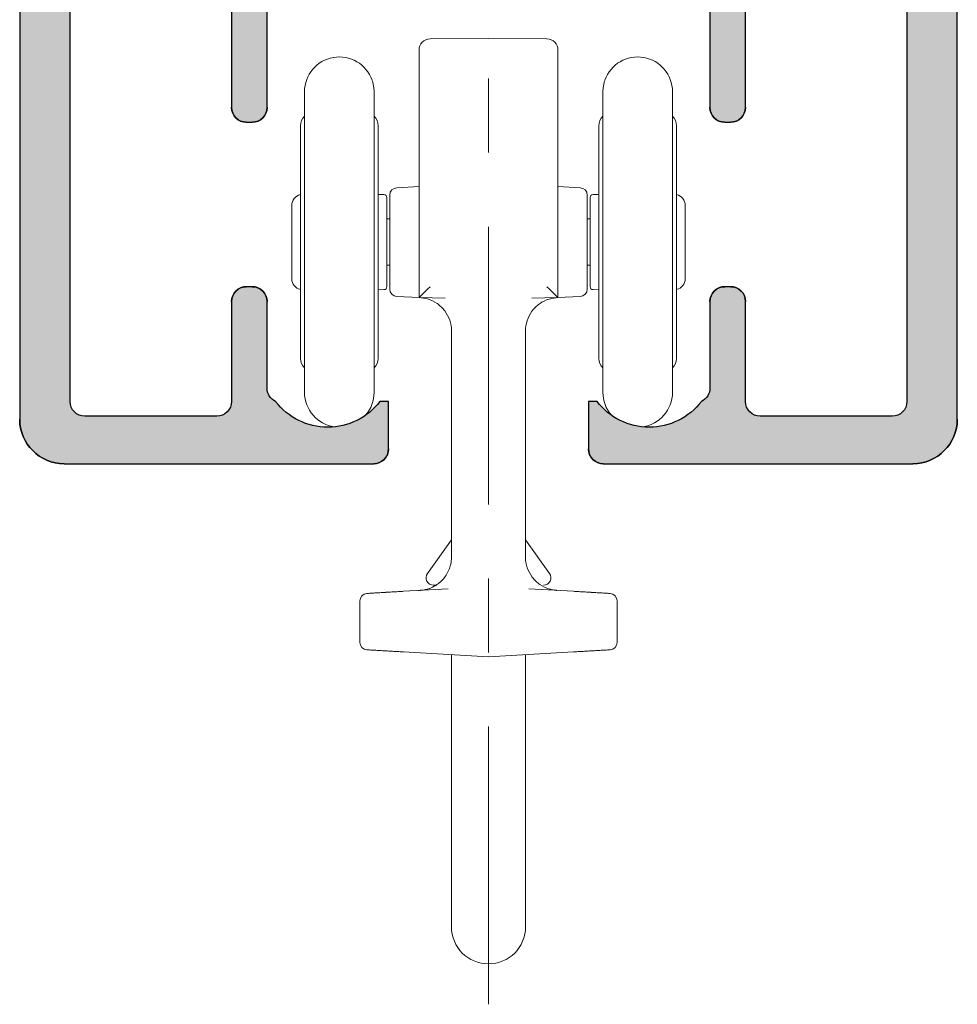
# Model space of a CAD drawing. Units: inches. Extents: x -0.35 to 5.59, y 6.22 to 9.04.
import ezdxf

# ---------------------------------------------------------------- set-up
doc = ezdxf.new("R2010")
doc.units = ezdxf.units.IN
doc.header["$MEASUREMENT"] = 0
doc.linetypes.add('CENTER2', pattern=[1.125, 0.75, -0.125, 0.125, -0.125])
for name, color, linetype, lineweight in [('CARRIER', 7, 'Continuous', 20), ('CENTERLINE', 7, 'CENTER2', 30), ('TRACK', 7, 'Continuous', 30)]:
    doc.layers.add(name, color=color, linetype=linetype, lineweight=lineweight)

# ---------------------------------------------------------------- blocks, each defined once
blk = doc.blocks.new('CARRIER-085548')
at = {"layer": 'CARRIER', "extrusion": (0, 1, 0)}
for p, q in [((4.751837622219061, 7.812529283145207), (4.83071852027455, 7.813217666313754)), ((4.909599418330011, 7.812529283145219), (4.830718520274552, 7.813217666313765)), ((4.736968520274551, 7.797529852051328), (4.736968520274551, 7.523217666321833)), ((4.924468520274551, 7.523217666313729), (4.924468520274551, 7.797529852052929)), ((4.582293520274552, 7.74121766631373), (4.582293520274552, 7.538217666313729)), ((4.676293520274551, 7.74009016631373), (4.676293520274551, 7.538217666313729)), ((4.985143520274551, 7.538217666313729), (4.985143520274551, 7.74009016631373)), ((5.07914352027455, 7.538217666313729), (5.07914352027455, 7.74121766631373)), ((4.576793520274551, 7.695217666317129), (4.576793520274551, 7.381217666310345)), ((4.681793520274552, 7.381217666310331), (4.681793520274552, 7.695217666317113)), ((4.97964352027455, 7.695217666317129), (4.97964352027455, 7.381217666310345)), ((5.084643520274551, 7.381217666310329), (5.084643520274551, 7.695217666317114)), ((4.706895158902651, 7.611641588228657), (4.73696852027455, 7.613217666313735)), ((4.954541881646251, 7.611641588228659), (4.924468520274551, 7.613217666313726)), ((4.681793520274552, 7.602574927352845), (4.689563330081871, 7.602439304818179)), ((4.693493520274541, 7.47799542771273), (4.693493520274541, 7.598439904914729)), ((4.697418520274551, 7.601655266894949), (4.697418520274551, 7.538217666313729)), ((4.964018520274551, 7.538217666313729), (4.964018520274551, 7.6016552668979)), ((4.967943520274561, 7.598439904914729), (4.967943520274561, 7.47799542771273)), ((4.97964352027455, 7.602574927352845), (4.971873710467231, 7.602439304818179)), ((4.565093520274552, 7.587630241841579), (4.565093520274552, 7.48880509078588)), ((5.09634352027455, 7.48880509078588), (5.09634352027455, 7.587630241841579)), ((4.697418520274551, 7.569467666313729), (4.693493520274541, 7.569467666313729)), ((4.967943520274561, 7.569467666313729), (4.964018520274551, 7.569467666313729)), ((4.582293520274552, 7.335217666313729), (4.582293520274552, 7.538217666313729)), ((4.676293520274551, 7.335217666313729), (4.676293520274551, 7.538217666313729)), ((4.697418520274551, 7.538217666313729), (4.697418520274551, 7.474780066527859)), ((4.964018520274551, 7.474780066524889), (4.964018520274551, 7.538217666313729)), ((4.985143520274551, 7.538217666313729), (4.985143520274551, 7.335217666313729)), ((5.07914352027455, 7.538217666313729), (5.07914352027455, 7.335217666313729)), ((4.736968520274551, 7.463218218222229), (4.736968520274551, 7.523217666321834)), ((4.924468520274551, 7.523217666313729), (4.924468520274551, 7.463218218222229)), ((4.697418520274551, 7.506967666313729), (4.693493520274541, 7.506967666313729)), ((4.967943520274561, 7.506967666313729), (4.964018520274551, 7.506967666313729)), ((4.681793520274552, 7.473860405274614), (4.689563330081871, 7.47399602780928)), ((4.97964352027455, 7.473860405274614), (4.971873710467231, 7.47399602780928)), ((4.706895158847751, 7.464793744401682), (4.736968520274551, 7.463217666313727)), ((4.736968520274551, 7.463217666313729), (4.772129347375829, 7.462617582397536)), ((4.889307693464391, 7.462617546742629), (4.924468520274551, 7.463217666313703)), ((4.954541881701051, 7.46479374440167), (4.924468520274551, 7.46321766631373)), ((4.780718520274551, 7.112824642275282), (4.780718520274551, 7.418232442993998)), ((4.880718520274551, 7.112824545540567), (4.880718520274551, 7.418232441162438)), ((4.780718520274551, 7.136034846073428), (4.748401534556935, 7.090677667077531)), ((4.880718520274551, 7.136034846073428), (4.913035505992167, 7.090677667077529)), ((4.776464046434654, 7.070095117137791), (4.715957604812683, 7.06661272153889)), ((4.945479435754151, 7.066612721537829), (4.884972874123577, 7.070095141234713)), ((4.656968534737351, 6.997658675342324), (4.656968535289343, 7.053776657285137)), ((5.004468506727551, 6.997658675342329), (5.00446850727762, 7.053776657285137)), ((4.715957604794951, 6.984822611089629), (4.830718520274553, 6.978217666313768)), ((4.780718520274551, 6.981095364155498), (4.780718520274551, 6.893578707977529)), ((4.830718520274551, 6.978217666313729), (4.945479435737403, 6.984822611088631)), ((4.880718520274551, 6.981095364155512), (4.880718520274551, 6.893578707977529)), ((4.780718520274551, 6.893578707977529), (4.780718520274551, 6.75357870797753)), ((4.880718520274551, 6.75357870797753), (4.880718520274551, 6.893578707977529)), ((4.780718520274551, 6.75357870797753), (4.780718520274551, 6.61357870797753)), ((4.880718520274551, 6.61357870797753), (4.880718520274551, 6.75357870797753))]:
    blk.add_line(p, q, dxfattribs=at)
at = {"layer": 'CARRIER', "extrusion": (0, 0, -1)}
for centre, radius, start, end in [((-4.75196852027455, 7.79752985429943), 0.014999999999999, 359.9999914128858, 89.49999991209178), ((-4.909468520274551, 7.79752985429943), 0.0149999999999991, 90.5000000877963, 180.0000085810007), ((-4.629293520274551, 7.74121766631373), 0.0469999999999997, 0, 160.3413318289753), ((-5.032143520274551, 7.74121766631373), 0.0469999999999999, 19.6586681710247, 180), ((-4.663876241271162, 7.695217666317029), 0.0179172790033891, 133.8707386133901, 179.9999999997359), ((-5.066726241271161, 7.695217666317129), 0.0179172790033892, 133.870738613611, 180.0000000000518), ((-4.707418520274551, 7.60165529297594), 0.0100000000000001, 359.9998505669307, 86.99998961827048), ((-4.954018520274551, 7.601655292975938), 0.0100000000000011, 93.00001038058743, 180.0001494161537), ((-4.580093520274552, 7.587630244146449), 0.015, 359.9999911960448, 77.29096700559991), ((-4.97194352027455, 7.598439914040719), 0.004, 359.999869279826, 88.9999973987963), ((-5.08134352027455, 7.48880508848101), 0.015, 179.9999911960448, 257.2909670055999), ((-4.689493520274552, 7.47799541858674), 0.004, 179.999869279826, 268.9999973987963), ((-4.707418520274551, 7.474780039651522), 0.0100000000000022, 273.0000106967197, 0.0001539900713245), ((-4.954018520274552, 7.47478003965152), 0.0099999999999995, 179.9998460269357, 266.9999893050122), ((-4.594710799277941, 7.381217666310329), 0.0179172790033892, 313.8707386136112, 5.19067e-11), ((-4.99756079927794, 7.38121766631043), 0.0179172790033891, 313.8707386133901, 359.9999999997359), ((-4.62929352027455, 7.335217666313727), 0.0469999999999978, 278.0181159846244, 2.1882e-12), ((-4.629293520274557, 7.335217666313726), 0.0469999999999944, 179.9999999999967, 221.0654320055182), ((-5.032143520274549, 7.335217666313728), 0.0469999999999977, 318.9345679944853, 1.0687e-12), ((-5.032143520274552, 7.335217666313727), 0.0469999999999979, 179.9999999999978, 261.9818840153755), ((-4.756545750621831, 7.08487492176813), 0.01, 271.0000712088647, 35.46983186544899), ((-4.666968520274551, 7.053776657285129), 0.01, 4.07111e-11, 86.70603501190313), ((-4.994468520274551, 6.997658675342329), 0.0099999999999999, 179.9999999999999, 266.7060350119053), ((-4.830718520274551, 6.61357870797753), 0.0499999999999998, 270, 0), ((-4.830718520274551, 6.61357870797753), 0.0499999999999998, 180, 270)]:
    blk.add_arc(centre, radius, start, end, dxfattribs=at)
at = {"layer": 'CARRIER'}
for centre, radius, start, end in [((4.594710799277941, 7.695217666317129), 0.0179172790033892, 133.870738613611, 180.0000000000518), ((4.99756079927794, 7.695217666317029), 0.0179172790033891, 133.8707386133901, 179.9999999997359), ((4.689493520274552, 7.598439914040719), 0.004, 359.999869279826, 88.99999739879632), ((5.08134352027455, 7.587630244146449), 0.015, 359.9999911960448, 77.29096700560318), ((4.580093520274552, 7.48880508848101), 0.015, 179.9999911960448, 257.2909670056032), ((4.97194352027455, 7.47799541858674), 0.004, 179.999869279826, 268.9999973987963), ((4.663876241271162, 7.38121766631043), 0.0179172790033891, 313.8707386133901, 359.9999999997359), ((5.066726241271161, 7.381217666310329), 0.0179172790033892, 313.8707386136112, 5.19067e-11), ((4.904891289927271, 7.08487492176813), 0.01, 271.0000712088647, 35.46983186545213), ((4.994468473568551, 7.053776659973229), 0.01, 359.9999845983955, 86.7057669633937), ((4.666968572039151, 6.997658672363029), 0.0100000000000001, 179.9999829299528, 266.705737931767)]:
    blk.add_arc(centre, radius, start, end, dxfattribs=at)
at = {"layer": 'CARRIER', "extrusion": (0, 0, -1)}
blk.add_ellipse((4.751968520274551, 7.47796385068797), major_axis=(-0.0149998620423259, -0.0147460487509971), ratio=0.0043627155246507, start_param=0.0042888675335403, end_param=1.566358548073013, dxfattribs=at)
at = {"layer": 'CARRIER'}
blk.add_ellipse((4.909468520274551, 7.477963850687963), major_axis=(0.0149998620423259, -0.0147460487509971), ratio=0.0043627155246516, start_param=0.0042888675385579, end_param=1.566358548075523, dxfattribs=at)
for points, knots in [([(4.676293520274551, 7.74009016631373), (4.676290278222881, 7.740852193301698), (4.676274469965184, 7.741611518845269), (4.676175860227006, 7.743825314187387), (4.676010411300207, 7.745571099345692), (4.675595463192588, 7.748683039541798), (4.675245308776391, 7.750526580364747), (4.674746772692787, 7.752763314425434), (4.674504414659411, 7.753724139629104), (4.673878359203125, 7.756053261209672), (4.673554053478587, 7.757029219067797), (4.673554053478587, 7.757029219067797)], [-0.2214581519137586, -0.2214581519137586, -0.2214581519137586, -0.2214581519137586, -0.2161267712221992, -0.2161267712221992, -0.204124103342063, -0.204124103342063, -0.1885004251065913, -0.1885004251065913, -0.1772904318894328, -0.1772904318894328, -0.1495030149872258, -0.1495030149872258, -0.1495030149872258, -0.1495030149872258]), ([(4.987882987070515, 7.757029219067797), (4.987882987070515, 7.757029219067797), (4.987558681345976, 7.756053261209672), (4.98693262588969, 7.753724139629104), (4.986690267856315, 7.752763314425434), (4.986191731772711, 7.750526580364747), (4.985841577356514, 7.748683039541798), (4.985426629248895, 7.745571099345692), (4.985261180322096, 7.743825314187387), (4.985162570583918, 7.741611518845269), (4.98514676232622, 7.740852193301698), (4.985143520274551, 7.74009016631373)], [-0.1495030149872258, -0.1495030149872258, -0.1495030149872258, -0.1495030149872258, -0.1217155980850189, -0.1217155980850189, -0.1105056048678604, -0.1105056048678604, -0.0948819266323887, -0.0948819266323887, -0.0828792587522525, -0.0828792587522525, -0.0775478780606931, -0.0775478780606931, -0.0775478780606931, -0.0775478780606931]), ([(4.736968577182214, 7.463217664414984), (4.73696857918131, 7.46321766377103), (4.736968551382748, 7.463216363841837), (4.736968535618258, 7.463215718975231), (4.736968527695082, 7.463215394867609), (4.736968522295203, 7.463215237916288), (4.736968546939156, 7.463215205140913)], [0.0013213391753263, 0.0013213391753263, 0.0013213391753263, 0.0013213391753263, 0.3333333333333, 0.3333333333333, 0.3333333333333, 0.5002013593994814, 0.5002013593994814, 0.5002013593994814, 0.5002013593994814]), ([(4.780718560451258, 7.418232442925507), (4.780718563832794, 7.42307474943777), (4.779916480057285, 7.427978885717338), (4.776851813178149, 7.437097296023489), (4.774571377459134, 7.441433469896653), (4.768832722248848, 7.449075707934416), (4.765302489946523, 7.452476385406026), (4.757449320234545, 7.457926672138366), (4.753028657524325, 7.460044150382755), (4.744729303025994, 7.462491006479191), (4.740839988440901, 7.463107641892368), (4.736968546939158, 7.463215205140915)], [0, 0, 0, 0, 0.0145269195372282, 0.0145269195372282, 0.0288589380788069, 0.0288589380788069, 0.0431978751282957, 0.0431978751282957, 0.0575364746373424, 0.0575364746373424, 0.0691554850422598, 0.0691554850422598, 0.0691554850422598, 0.0691554850422598]), ([(4.92446851649684, 7.463215180984901), (4.923976482620223, 7.463201511630313), (4.923472998874048, 7.463179255743607), (4.922405053987174, 7.463114040118441), (4.921835261332206, 7.463068337312088), (4.919558363889615, 7.462841984950315), (4.917857022705917, 7.462573803967279), (4.911438358437264, 7.461181546792285), (4.906807313935401, 7.459353183378725), (4.898541483844174, 7.454415889931919), (4.894789475616885, 7.451266157091117), (4.888541882194643, 7.444034628607988), (4.88596926076111, 7.439862282718054), (4.882312649940562, 7.431030126677391), (4.881183128050748, 7.426260395187981), (4.880757960189643, 7.420408562571032), (4.880718472881647, 7.419320144755243), (4.880718473713629, 7.418232441174776)], [0, 0, 0, 0, 0.0014957070471129, 0.0014957070471129, 0.0032099372344359, 0.0032099372344359, 0.0083600939728811, 0.0083600939728811, 0.0229137130770294, 0.0229137130770294, 0.0372444727270967, 0.0372444727270967, 0.0515833285997138, 0.0515833285997138, 0.0659219909007301, 0.0659219909007301, 0.0691851016422177, 0.0691851016422177, 0.0691851016422177, 0.0691851016422177]), ([(4.92446851649684, 7.463215180984901), (4.924468516934418, 7.463215211906735), (4.924468519706224, 7.463215363937348), (4.924468515859513, 7.463215671191287), (4.924468513704991, 7.463215843282596), (4.924468553269539, 7.46321605347138), (4.924468576458052, 7.463216274073755), (4.924468637587461, 7.463216855624341), (4.924468478645996, 7.463217543224393), (4.92446847123826, 7.463217541534306)], [0.5056597725037193, 0.5056597725037193, 0.5056597725037193, 0.5056597725037193, 0.6666666666667, 0.6666666666667, 0.6666666666667, 0.7568457783100613, 0.7568457783100613, 0.7568457783100613, 0.9945753823010491, 0.9945753823010491, 0.9945753823010491, 0.9945753823010491]), ([(4.735786250044764, 7.067824571661642), (4.737951257979932, 7.067827822998566), (4.740133068297676, 7.067988988399844), (4.744384232328854, 7.068615592989045), (4.746471074425554, 7.069076299132036), (4.753582783243641, 7.071184756945081), (4.758459251574612, 7.073634451873861), (4.766929566735846, 7.079978314892339), (4.770652041443796, 7.083968818731618), (4.776392620451152, 7.092859070417494), (4.778497899532768, 7.09789382230466), (4.780356820907458, 7.106255750784018), (4.780718552730077, 7.109549864798827), (4.780718540747813, 7.112824642239591)], [0, 0, 0, 0, 0.006512101288645, 0.006512101288645, 0.0128912863739498, 0.0128912863739498, 0.0287651453701862, 0.0287651453701862, 0.0446390034136073, 0.0446390034136073, 0.0605128603294717, 0.0605128603294717, 0.0703371926555557, 0.0703371926555557, 0.0703371926555557, 0.0703371926555557]), ([(4.88071847081825, 7.112824545538241), (4.880718459189805, 7.107982520429744), (4.881520444412924, 7.103078674004096), (4.884584845236127, 7.09396049479308), (4.88686519130444, 7.08962429937765), (4.892603676928723, 7.081981998417562), (4.896133825159818, 7.078581277456365), (4.903986852846362, 7.07313087010726), (4.908407457201248, 7.071013316206699), (4.914628236479225, 7.069179142479725), (4.916294786151232, 7.068789242027523), (4.918825744376944, 7.068347163060693), (4.91968074601473, 7.068223058146482), (4.920968374943412, 7.068073847199877), (4.921399261084545, 7.068030208785423), (4.922046779868701, 7.067974059606501), (4.92226306961904, 7.067956879270465), (4.922588775352451, 7.067933376553589), (4.922698200168283, 7.067925882793281), (4.922866498717288, 7.067914973851821), (4.922926296276608, 7.067911218927637), (4.922995502698874, 7.067907005764593), (4.923007189928968, 7.067906299015146), (4.923031505046198, 7.067904837615326), (4.923044175986926, 7.067904082169619), (4.923062047856253, 7.067903022629034), (4.923068392469247, 7.067902648176875), (4.923086156393661, 7.067901602506198), (4.92309380051834, 7.067901156700962), (4.923121079755741, 7.06789956650708), (4.923120735915746, 7.067899591749753), (4.923125887640119, 7.067899294357758), (4.923126557029638, 7.067899255882224), (4.923126749088607, 7.067899244821157)], [0, 0, 0, 0, 0.0145260753257777, 0.0145260753257777, 0.0288580266282089, 0.0288580266282089, 0.0431968763480331, 0.0431968763480331, 0.0575354194240427, 0.0575354194240427, 0.0626535100432051, 0.0626535100432051, 0.0652432500880034, 0.0652432500880034, 0.0665422478438262, 0.0665422478438262, 0.0671931081996348, 0.0671931081996348, 0.06752199876453, 0.06752199876453, 0.0676998146870623, 0.0676998146870623, 0.0677363173216687, 0.0677363173216687, 0.0677788385238342, 0.0677788385238342, 0.067806700769482, 0.067806700769482, 0.0678709138284833, 0.0678709138284833, 0.0681293023504565, 0.0681293023504565, 0.0683920091399565, 0.0683920091399565, 0.0683920091399565, 0.0683920091399565]), ([(4.738314546359709, 7.067899457487887), (4.73831454635949, 7.067899457487874), (4.738314871130559, 7.067899476207885), (4.738317504359651, 7.067899628365404), (4.738318397447853, 7.067899678909577), (4.738330604738413, 7.067900387938374), (4.738333580216134, 7.067900560830752), (4.738343100767166, 7.06790111597585), (4.738349957200115, 7.067901515909904), (4.738366657963569, 7.067902498269048), (4.738373384428656, 7.067902894996178), (4.738395919061509, 7.067904230455028), (4.738414081932059, 7.067905315553234), (4.738503462966752, 7.06791071495236), (4.738578578173165, 7.067915431637033), (4.738943183772289, 7.067939251032975), (4.739234288655899, 7.067961111958288), (4.740397200988655, 7.068059831229399), (4.741267614325389, 7.068159374729147), (4.744742175553243, 7.068659832949866), (4.747327089483588, 7.069267802796192), (4.753314693885948, 7.071245059537983), (4.756689318198012, 7.072844782232825), (4.759806033984816, 7.074816490030034)], [0.0077602266510503, 0.0077602266510503, 0.0077602266510503, 0.0077602266510503, 0.0079686160881701, 0.0079686160881701, 0.0081994586444252, 0.0081994586444252, 0.00825422992581, 0.00825422992581, 0.0083096398547391, 0.0083096398547391, 0.0083372838451368, 0.0083372838451368, 0.0083932940066832, 0.0083932940066832, 0.0086148325380027, 0.0086148325380027, 0.0094901136296765, 0.0094901136296765, 0.012116130787391, 0.012116130787391, 0.0200213677037342, 0.0200213677037342, 0.0310330162898384, 0.0310330162898384, 0.0310330162898384, 0.0310330162898384]), ([(4.759805051609199, 7.074816507177463), (4.759365377805065, 7.074824181712192), (4.758981124544247, 7.074830888877796), (4.758644055463039, 7.07483677244049), (4.758568279628284, 7.074838095112605), (4.758494897233463, 7.074839376007092), (4.758423827664853, 7.074840616531057), (4.75795082965984, 7.074848872742144), (4.757579861003987, 7.074855348023854), (4.757289475767396, 7.074860416717013), (4.757229171710924, 7.074861469328234), (4.757172364179146, 7.074862460907453), (4.757118882793498, 7.074863394428621), (4.756876137485933, 7.074867631564224), (4.756701523326444, 7.074870679465059), (4.756581834746239, 7.074872768636994), (4.756548283729827, 7.074873354272163), (4.756519036249687, 7.074873864789165), (4.756493884906735, 7.074874303807603), (4.756409544458628, 7.074875775975983), (4.756371223424935, 7.07487644487125), (4.75637121413106, 7.074876445033465)], [0.7015785513401387, 0.7015785513401387, 0.7015785513401387, 0.7015785513401387, 0.75, 0.75, 0.75, 0.7608855302869405, 0.7608855302869405, 0.7608855302869405, 0.8333333333333, 0.8333333333333, 0.8333333333333, 0.8483785073147563, 0.8483785073147563, 0.8483785073147563, 0.9166666666667, 0.9166666666667, 0.9166666666667, 0.9358091542064045, 0.9358091542064045, 0.9358091542064045, 1, 1, 1, 1]), ([(4.715957604794952, 7.066612721537815), (4.713987719138667, 7.066499346823776), (4.711921168932676, 7.066380408496348), (4.709721342773522, 7.066253799929699), (4.709338303568114, 7.066231754530991), (4.708951271060493, 7.066209479308611), (4.708560106138325, 7.066186966219563), (4.706186192965742, 7.066050338123294), (4.703657969743733, 7.065904828781602), (4.701098010256722, 7.065757493061778), (4.700813595710757, 7.065741123887941), (4.700528799173683, 7.065724732725195), (4.700243792671816, 7.06570832947329), (4.697547172117417, 7.065553128290307), (4.694830905229141, 7.06539679636907), (4.692194105022473, 7.065245038096684), (4.692043840517866, 7.065236389780607), (4.691893834133519, 7.065227756320015), (4.691744103158152, 7.065219138709922), (4.688966934200487, 7.065059301647607), (4.686284822773421, 7.064904935522296), (4.683816177413155, 7.064762855213788), (4.681347532052886, 7.06462077490528), (4.679092352759417, 7.064490980413575), (4.677112302492148, 7.064377020685965), (4.675132252224882, 7.064263060958355), (4.673427330983817, 7.064164935994841), (4.67201731112885, 7.064083783772966), (4.671898027108801, 7.064076918505624), (4.671780834315399, 7.064070173596356), (4.671665731543947, 7.064063548975815), (4.670420239719049, 7.063991865986581), (4.669420907079163, 7.063934350446343), (4.668649762493951, 7.063889968024175), (4.668539540378543, 7.063883624305303), (4.668433912415611, 7.063877544994332), (4.668332811692451, 7.063871726241309), (4.667661215472426, 7.063833073179164), (4.667191419581308, 7.063806034619156), (4.666884317976458, 7.063788359706647), (4.666820984542587, 7.063784714616927), (4.666764717093647, 7.06378147618368), (4.666714960214841, 7.063778612466798), (4.666487127531978, 7.063765499741165), (4.666394007407836, 7.063760140393168), (4.666393931569859, 7.063760136028394)], [0, 0, 0, 0, 0.0946333216390182, 0.0946333216390182, 0.0946333216390182, 0.1111111111111, 0.1111111111111, 0.1111111111111, 0.2111120039977608, 0.2111120039977608, 0.2111120039977608, 0.2222222222222, 0.2222222222222, 0.2222222222222, 0.3273427813379151, 0.3273427813379151, 0.3273427813379151, 0.3333333333333, 0.3333333333333, 0.3333333333333, 0.4444444444444001, 0.4444444444444001, 0.4444444444444001, 0.5555555555556, 0.5555555555556, 0.5555555555556, 0.6666666666667, 0.6666666666667, 0.6666666666667, 0.6760663782798253, 0.6760663782798253, 0.6760663782798253, 0.7777777777778, 0.7777777777778, 0.7777777777778, 0.7923157072773515, 0.7923157072773515, 0.7923157072773515, 0.8888888888889, 0.8888888888889, 0.8888888888889, 0.9088051352213211, 0.9088051352213211, 0.9088051352213211, 1, 1, 1, 1]), ([(4.995043108979246, 7.063760136028444), (4.995043031399685, 7.063760140493482), (4.994946386765016, 7.06376570269108), (4.994708385243155, 7.063779400677615), (4.994662781099552, 7.063782025387492), (4.99461191436369, 7.063784952984871), (4.994555382325476, 7.063788206627356), (4.994243472651533, 7.063806158263258), (4.993762615560047, 7.063833833446993), (4.993071305394871, 7.06387362111953), (4.992983414849679, 7.063878679572894), (4.992892158263336, 7.063883931753204), (4.992797492710132, 7.063889380130365), (4.99201419990642, 7.063934461730577), (4.990994065353322, 7.063993174504612), (4.989717890697559, 7.064066623411101), (4.98962669821805, 7.064071871899519), (4.989534206377694, 7.064077195171099), (4.989440414535834, 7.064082593262718), (4.988034071789085, 7.064163533852465), (4.986332856633319, 7.064261445516104), (4.984356053150137, 7.064375218378446), (4.982379249666953, 7.064488991240787), (4.980126857856353, 7.064618625301832), (4.977660121192367, 7.064760595757312), (4.975193384528385, 7.064902566212791), (4.972512303011018, 7.065056873062705), (4.969734665785584, 7.065216737075678), (4.969536342533294, 7.065228151363579), (4.969337529172414, 7.065239593858548), (4.969138265790047, 7.065251062253445), (4.966546724856027, 7.065400215672749), (4.96387906709244, 7.065553749950109), (4.961228933931001, 7.065706275599687), (4.96089395397026, 7.065725555021888), (4.960559241306912, 7.065744819053136), (4.960225075230643, 7.065764051621115), (4.957712273597008, 7.06590867320801), (4.955231114383341, 7.066051473847021), (4.952897720952726, 7.0661857698718), (4.952459123877189, 7.066211012868952), (4.952025677277832, 7.066235959398926), (4.95159718458621, 7.066260620823682), (4.949442881939117, 7.066384609338943), (4.947415203106739, 7.066501310467039), (4.945479435754145, 7.066612721537724)], [0, 0, 0, 0, 0.093244306304229, 0.093244306304229, 0.093244306304229, 0.1111111111111, 0.1111111111111, 0.1111111111111, 0.2096893587346758, 0.2096893587346758, 0.2096893587346758, 0.2222222222222, 0.2222222222222, 0.2222222222222, 0.3259231086307253, 0.3259231086307253, 0.3259231086307253, 0.3333333333333, 0.3333333333333, 0.3333333333333, 0.4444444444444001, 0.4444444444444001, 0.4444444444444001, 0.5555555555556, 0.5555555555556, 0.5555555555556, 0.6666666666667, 0.6666666666667, 0.6666666666667, 0.6745999981756692, 0.6745999981756692, 0.6745999981756692, 0.7777777777778, 0.7777777777778, 0.7777777777778, 0.7908195709462666, 0.7908195709462666, 0.7908195709462666, 0.8888888888889, 0.8888888888889, 0.8888888888889, 0.9073225209910866, 0.9073225209910866, 0.9073225209910866, 1, 1, 1, 1]), ([(4.666393931569856, 6.987675196599014), (4.666394007054218, 6.987675192254596), (4.666487129014484, 6.987669832801041), (4.666714961807826, 6.987656720069031), (4.666764718235681, 6.987653856378098), (4.666820985152901, 6.987650617975425), (4.66688431824066, 6.987646972905627), (4.667191420970975, 6.987629297928346), (4.667661218624437, 6.987602259266988), (4.668332817463102, 6.987563606054029), (4.668433917581304, 6.987557787335809), (4.668539544837279, 6.987551708065518), (4.668649766094867, 6.987545364396014), (4.669420911897297, 6.987500981903778), (4.670420245288824, 6.987443466320299), (4.671665738014339, 6.987371783279225), (4.671780839819528, 6.987365158714296), (4.671898031615357, 6.987358413862443), (4.672017314611064, 6.987351548654057), (4.673427334126381, 6.98727039645174), (4.675132255147114, 6.987172271500922), (4.677112304523097, 6.987058311824612), (4.679092353899082, 6.986944352148302), (4.681347531630317, 6.986814557746502), (4.683816175364686, 6.986672477531577), (4.686284819099052, 6.986530397316652), (4.688966928836553, 6.986376031288602), (4.691744096208835, 6.98621619431753), (4.69189382578637, 6.986207576787887), (4.692043830769809, 6.986198943407923), (4.692194093867115, 6.986190295172839), (4.694830893806844, 6.986038536915787), (4.697547160729047, 6.985882204992599), (4.700243782181899, 6.985727003757895), (4.700528786197408, 6.985710600649087), (4.700813580225012, 6.98569420963076), (4.701097992321987, 6.985677840597853), (4.703657954107034, 6.985530504745598), (4.706186180451652, 6.985384995224384), (4.708560097444567, 6.985248366908253), (4.708951259020033, 6.985225854011824), (4.709338288698329, 6.985203578952236), (4.709721324854061, 6.985181533729029), (4.711921157297912, 6.98505492480056), (4.713987712557813, 6.984935986182497), (4.715957604794956, 6.984822611089722)], [0, 0, 0, 0, 0.0911950208539254, 0.0911950208539254, 0.0911950208539254, 0.1111111111111, 0.1111111111111, 0.1111111111111, 0.2076844175997734, 0.2076844175997734, 0.2076844175997734, 0.2222222222222, 0.2222222222222, 0.2222222222222, 0.3239337001752641, 0.3239337001752641, 0.3239337001752641, 0.3333333333333, 0.3333333333333, 0.3333333333333, 0.4444444444444001, 0.4444444444444001, 0.4444444444444001, 0.5555555555556, 0.5555555555556, 0.5555555555556, 0.6666666666667, 0.6666666666667, 0.6666666666667, 0.6726571661562643, 0.6726571661562643, 0.6726571661562643, 0.7777777777778, 0.7777777777778, 0.7777777777778, 0.7888879009258674, 0.7888879009258674, 0.7888879009258674, 0.8888888888889, 0.8888888888889, 0.8888888888889, 0.9053665265301857, 0.9053665265301857, 0.9053665265301857, 1, 1, 1, 1]), ([(4.945479435754147, 6.984822611089708), (4.947415209693166, 6.984934022539456), (4.949442896246777, 6.985050724112102), (4.951597203450462, 6.985174712889524), (4.952025692943527, 6.985199374130173), (4.952459135802088, 6.985224320444796), (4.952897729613876, 6.985249563254107), (4.955231127036326, 6.985383859508635), (4.957712289253128, 6.985526660320715), (4.960225093570444, 6.985671282061908), (4.960559256696547, 6.985690514460073), (4.960893966450439, 6.985709778323858), (4.961228943423901, 6.98572905757413), (4.963879077849865, 6.985881583296495), (4.9665467365436, 6.986035117627418), (4.969138277787614, 6.986184271064534), (4.969337539351614, 6.986195739354774), (4.969536350894454, 6.986207181745106), (4.969734672339118, 6.986218595928971), (4.972512308093584, 6.986378459857284), (4.975193387615317, 6.986532766592342), (4.977660122651366, 6.986674736954129), (4.980126857687418, 6.986816707315917), (4.982379248237785, 6.986946341304434), (4.984356050702219, 6.987060114108138), (4.986332853166651, 6.987173886911842), (4.988034067545151, 6.987271798530735), (4.989440410403135, 6.987352739126876), (4.989534201460148, 6.987358137173323), (4.989626692545925, 6.987363460401473), (4.989717884298805, 6.98736870884807), (4.99099406033614, 6.987442157834054), (4.992014196441973, 6.987500870697468), (4.992797490139485, 6.987545952349131), (4.992892154951048, 6.987551400683611), (4.992983410806874, 6.987556652821871), (4.993071300661024, 6.987561711235454), (4.993762611914079, 6.987601498970532), (4.994243470138692, 6.987629174219604), (4.994555380429959, 6.987647125891044), (4.994611912004938, 6.98765037950687), (4.994662778604367, 6.987653307096372), (4.994708382720482, 6.987655931804656), (4.994946386682276, 6.98766962993157), (4.995043030700411, 6.987675192093776), (4.995043108979246, 6.987675196599008)], [0, 0, 0, 0, 0.0926776263022772, 0.0926776263022772, 0.0926776263022772, 0.1111111111111, 0.1111111111111, 0.1111111111111, 0.2091805429716969, 0.2091805429716969, 0.2091805429716969, 0.2222222222222, 0.2222222222222, 0.2222222222222, 0.3254000699317485, 0.3254000699317485, 0.3254000699317485, 0.3333333333333, 0.3333333333333, 0.3333333333333, 0.4444444444444001, 0.4444444444444001, 0.4444444444444001, 0.5555555555556, 0.5555555555556, 0.5555555555556, 0.6666666666667, 0.6666666666667, 0.6666666666667, 0.674076828774648, 0.674076828774648, 0.674076828774648, 0.7777777777778, 0.7777777777778, 0.7777777777778, 0.7903105363426214, 0.7903105363426214, 0.7903105363426214, 0.8888888888889, 0.8888888888889, 0.8888888888889, 0.906755530946807, 0.906755530946807, 0.906755530946807, 1, 1, 1, 1])]:
    blk.add_open_spline(points, degree=3, knots=knots, dxfattribs=at)
blk = doc.blocks.new('TRACK-085548')
at = {"layer": 'TRACK', "transparency": 33554559, "extrusion": (0, 0, -1)}
h = blk.add_hatch(color=254, dxfattribs=at)
edge = h.paths.add_edge_path()
edge.add_arc((-4.551718520274551, 7.34110364825763), 0.02, -65.06669182350453, 0.8034494160756935, ccw=False)
edge.add_arc((-4.613718520274551, 7.37696766631373), 0.08875, 217.4775629044091, 322.522437095591, ccw=False)
edge.add_line((-4.684149781089651, 7.322967666313729), (-4.695718520274551, 7.322967666313729))
edge.add_line((-4.695718520274551, 7.322967666313729), (-4.695718520274551, 7.258967666313729))
edge.add_arc((-4.675718520274552, 7.258967666313729), 0.02, 180, 270)
edge.add_line((-4.675718520274552, 7.23896766631373), (-4.257718520274551, 7.23896766631373))
edge.add_arc((-4.257718520274551, 7.298967666313729), 0.06, 270, 360)
edge.add_line((-4.197718520274551, 7.298967666313729), (-4.197718520274551, 8.25896766631373))
edge.add_arc((-4.217718520274551, 8.25896766631373), 0.02, 0, 89.99999999999999)
edge.add_line((-4.217718520274551, 8.27896766631373), (-4.352218520274551, 8.27896766631373))
edge.add_arc((-4.352218520274551, 8.25896766631373), 0.02, 89.99999999999999, 180)
edge.add_line((-4.372218520274551, 8.25896766631373), (-4.372218520274551, 8.228967666313729))
edge.add_arc((-4.352218520274551, 8.22896766631373), 0.02, 180, 270)
edge.add_line((-4.352218520274551, 8.208967666313727), (-4.285718520274551, 8.208967666313727))
edge.add_arc((-4.285718520274551, 8.18896766631373), 0.02, 0, 90, ccw=False)
edge.add_line((-4.265718520274552, 8.18896766631373), (-4.265718520274552, 7.981967666313729))
edge.add_arc((-4.285718520274551, 7.98196766631373), 0.02, -90, 0, ccw=False)
edge.add_line((-4.285718520274551, 7.961967666313729), (-4.823577091846006, 7.961967666313729))
edge.add_arc((-4.830718520274551, 7.96896766631373), 0.01, 224.4270040008032, 315.57299599919685, ccw=False)
edge.add_line((-4.837859948703096, 7.961967666313729), (-5.37571852027455, 7.961967666313729))
edge.add_arc((-5.37571852027455, 7.98196766631373), 0.02, 180, 270, ccw=False)
edge.add_line((-5.39571852027455, 7.98196766631373), (-5.39571852027455, 8.18896766631373))
edge.add_arc((-5.37571852027455, 8.18896766631373), 0.02, 90, 180, ccw=False)
edge.add_line((-5.37571852027455, 8.208967666313727), (-5.309218520274552, 8.208967666313727))
edge.add_arc((-5.309218520274552, 8.22896766631373), 0.02, 270, 360)
edge.add_line((-5.289218520274553, 8.22896766631373), (-5.289218520274551, 8.25896766631373))
edge.add_arc((-5.30921852027455, 8.25896766631373), 0.02, 0, 89.99999999999999)
edge.add_line((-5.30921852027455, 8.27896766631373), (-5.44371852027455, 8.27896766631373))
edge.add_arc((-5.44371852027455, 8.25896766631373), 0.02, 90, 180)
edge.add_line((-5.463718520274551, 8.25896766631373), (-5.463718520274551, 7.298967666313728))
edge.add_arc((-5.403718520274551, 7.298967666313729), 0.06, 180, 270)
edge.add_line((-5.403718520274551, 7.23896766631373), (-4.985718520274551, 7.23896766631373))
edge.add_arc((-4.985718520274551, 7.258967666313729), 0.02, 270, 360)
edge.add_line((-4.965718520274552, 7.258967666313729), (-4.965718520274552, 7.322967666313729))
edge.add_line((-4.965718520274552, 7.322967666313729), (-4.977287259459451, 7.322967666313729))
edge.add_arc((-5.047718520274552, 7.37696766631373), 0.08875, 217.477562904409, 322.52243709559093, ccw=False)
edge.add_arc((-5.109718520274551, 7.34110364825763), 0.02, 179.1965505837308, 245.0666918235045, ccw=False)
edge.add_line((-5.129717537042444, 7.341384109607213), (-5.129718520274551, 7.45796766631373))
edge.add_arc((-5.149718520274551, 7.45796766631373), 0.02, 0, 89.99999999999999)
edge.add_line((-5.149718520274551, 7.477967666313729), (-5.157718520274551, 7.477967666313729))
edge.add_arc((-5.157718520274551, 7.45796766631373), 0.02, 89.99999999999999, 180)
edge.add_line((-5.177718520274551, 7.45796766631373), (-5.177718520274551, 7.322967666313729))
edge.add_arc((-5.197718520274551, 7.322967666313729), 0.02, -90, 0, ccw=False)
edge.add_line((-5.197718520274551, 7.30296766631373), (-5.37571852027455, 7.30296766631373))
edge.add_arc((-5.37571852027455, 7.322967666313729), 0.02, 180, 270, ccw=False)
edge.add_line((-5.39571852027455, 7.322967666313729), (-5.39571852027455, 7.87996766631373))
edge.add_arc((-5.37571852027455, 7.87996766631373), 0.02, 90, 180, ccw=False)
edge.add_line((-5.37571852027455, 7.899967666313729), (-5.197718520274551, 7.899967666313729))
edge.add_arc((-5.197718520274551, 7.87996766631373), 0.02, 0, 90, ccw=False)
edge.add_line((-5.177718520274551, 7.87996766631373), (-5.177718520274551, 7.719967666313729))
edge.add_arc((-5.157718520274551, 7.719967666313729), 0.02, 180, 270)
edge.add_line((-5.157718520274551, 7.69996766631373), (-5.149718520274551, 7.69996766631373))
edge.add_arc((-5.149718520274551, 7.719967666313729), 0.02, 270, 360)
edge.add_line((-5.129718520274551, 7.719967666313729), (-5.129718520274551, 7.87996766631373))
edge.add_arc((-5.109718520274551, 7.87996766631373), 0.02, 90, 180, ccw=False)
edge.add_line((-5.109718520274551, 7.899967666313729), (-4.551718520274551, 7.899967666313729))
edge.add_arc((-4.551718520274551, 7.87996766631373), 0.02, 0, 90, ccw=False)
edge.add_line((-4.531718520274552, 7.87996766631373), (-4.531718520274552, 7.719967666313729))
edge.add_arc((-4.511718520274551, 7.719967666313729), 0.02, 180, 270)
edge.add_line((-4.511718520274551, 7.69996766631373), (-4.503718520274551, 7.69996766631373))
edge.add_arc((-4.503718520274551, 7.719967666313729), 0.02, 270, 360)
edge.add_line((-4.483718520274551, 7.719967666313729), (-4.483718520274551, 7.87996766631373))
edge.add_arc((-4.463718520274551, 7.87996766631373), 0.02, 90, 180, ccw=False)
edge.add_line((-4.463718520274551, 7.899967666313729), (-4.285718520274551, 7.899967666313729))
edge.add_arc((-4.285718520274551, 7.87996766631373), 0.02, 0, 90, ccw=False)
edge.add_line((-4.265718520274552, 7.87996766631373), (-4.265718520274552, 7.322967666313729))
edge.add_arc((-4.285718520274551, 7.322967666313729), 0.02, -90, 0, ccw=False)
edge.add_line((-4.285718520274551, 7.30296766631373), (-4.463718520274551, 7.30296766631373))
edge.add_arc((-4.463718520274551, 7.322967666313729), 0.02, 180, 270, ccw=False)
edge.add_line((-4.483718520274551, 7.322967666313729), (-4.483718520274551, 7.45796766631373))
edge.add_arc((-4.503718520274551, 7.45796766631373), 0.02, 0, 89.99999999999999)
edge.add_line((-4.503718520274551, 7.477967666313729), (-4.511718520274551, 7.477967666313729))
edge.add_arc((-4.511718520274551, 7.45796766631373), 0.02, 89.99999999999999, 180)
edge.add_line((-4.531718520274551, 7.45796766631373), (-4.531719503506658, 7.341384109607146))
at = {"layer": 'TRACK', "extrusion": (0, 1, 0)}
for p, q in [((4.352218520274552, 8.27896766631373), (4.217718520274551, 8.27896766631373)), ((5.443718520274551, 8.27896766631373), (5.309218520274552, 8.27896766631373)), ((4.197718520274551, 8.25896766631373), (4.197718520274551, 7.298967666313728)), ((4.372218520274551, 8.228967666313729), (4.372218520274551, 8.25896766631373)), ((5.289218520274551, 8.25896766631373), (5.289218520274551, 8.228967666313729)), ((5.463718520274551, 7.298967666313728), (5.463718520274551, 8.25896766631373)), ((4.285718520274551, 8.208967666313727), (4.352218520274552, 8.208967666313727)), ((5.30921852027455, 8.208967666313727), (5.37571852027455, 8.208967666313727)), ((4.265718520274552, 7.981967666313728), (4.265718520274552, 8.18896766631373)), ((5.395718520274551, 8.18896766631373), (5.395718520274551, 7.981967666313728)), ((4.823577091846006, 7.961967666313729), (4.285718520274551, 7.961967666313729)), ((5.375718520274552, 7.961967666313729), (4.837859948703097, 7.961967666313729)), ((4.285718520274551, 7.899967666313731), (4.463718520274551, 7.899967666313731)), ((4.551718520274551, 7.899967666313731), (5.109718520274551, 7.899967666313731)), ((5.197718520274551, 7.899967666313731), (5.37571852027455, 7.899967666313731)), ((4.265718520274552, 7.322967666313729), (4.265718520274552, 7.879967666313731)), ((4.483718520274551, 7.879967666313731), (4.483718520274551, 7.719967666313731)), ((4.531718520274552, 7.719967666313731), (4.531718520274552, 7.879967666313731)), ((5.129718520274551, 7.879967666313731), (5.129718520274551, 7.719967666313731)), ((5.177718520274551, 7.719967666313731), (5.177718520274551, 7.879967666313731)), ((5.395718520274551, 7.879967666313731), (5.395718520274551, 7.322967666313729)), ((4.503718520274551, 7.699967666313728), (4.511718520274551, 7.699967666313728)), ((5.149718520274551, 7.699967666313728), (5.157718520274551, 7.699967666313728)), ((4.511718520274551, 7.47796766631373), (4.503718520274551, 7.47796766631373)), ((5.157718520274551, 7.47796766631373), (5.149718520274551, 7.47796766631373)), ((4.483718520274551, 7.457967666313731), (4.483718520274551, 7.322967666313729)), ((4.531718520274552, 7.341385676105414), (4.531718520274552, 7.457967666313731)), ((5.129718520274551, 7.457967666313731), (5.129718520274551, 7.341385676105481)), ((5.177718520274551, 7.322967666313729), (5.177718520274551, 7.457967666313731)), ((4.695718520274551, 7.322967666313729), (4.684149781089652, 7.322967666313729)), ((4.695718520274551, 7.258967666313729), (4.695718520274551, 7.322967666313729)), ((4.977287259459451, 7.322967666313729), (4.965718520274552, 7.322967666313729)), ((4.965718520274551, 7.322967666313729), (4.965718520274551, 7.258967666313729)), ((4.463718520274551, 7.30296766631373), (4.285718520274551, 7.30296766631373)), ((5.375718520274552, 7.30296766631373), (5.197718520274552, 7.30296766631373)), ((4.257718520274551, 7.23896766631373), (4.675718520274552, 7.23896766631373)), ((4.985718520274551, 7.23896766631373), (5.403718520274552, 7.23896766631373))]:
    blk.add_line(p, q, dxfattribs=at)
at = {"layer": 'TRACK', "extrusion": (0, 0, -1)}
for p, q in [((4.531718520274552, 7.341384109607146), (4.531718520274551, 7.45796766631373)), ((5.129718520274551, 7.45796766631373), (5.129718520274551, 7.341384109607213))]:
    blk.add_line(p, q, dxfattribs=at)
at = {"layer": 'TRACK'}
for centre, radius, start, end in [((4.217718520274551, 8.25896766631373), 0.02, 90, 179.9999999999997), ((4.352218520274552, 8.25896766631373), 0.0199999999999999, 0, 90.00000000000033), ((5.30921852027455, 8.25896766631373), 0.02, 90, 180.0000000000002), ((5.443718520274551, 8.25896766631373), 0.0200000000000001, 0, 89.99999999999969), ((4.352218520274551, 8.22896766631373), 0.0200000000000003, 269.9999999999997, 359.9999999999988), ((5.30921852027455, 8.22896766631373), 0.0200000000000001, 179.9999999999999, 269.999999999999), ((4.503718520274551, 7.719967666313729), 0.02, 180, 269.9999999999998), ((4.511718520274551, 7.719967666313729), 0.0200000000000001, 269.9999999999998, 359.9999999999996), ((5.149718520274551, 7.719967666313729), 0.0200000000000001, 180, 269.9999999999997), ((5.157718520274551, 7.719967666313729), 0.0200000000000001, 270, 359.9999999999998), ((4.503718520274551, 7.45796766631373), 0.02, 90, 180), ((4.511718520274551, 7.45796766631373), 0.02, 0, 90.00000000000003), ((5.149718520274551, 7.45796766631373), 0.02, 90, 180), ((5.157718520274551, 7.45796766631373), 0.02, 0, 90.00000000000018), ((4.257718520274551, 7.29896766631373), 0.0600000000000002, 180, 269.9999999999998), ((5.403718520274551, 7.29896766631373), 0.0600000000000002, 269.9999999999999, 359.9999999999996), ((4.675718520274551, 7.258967666313729), 0.02, 270, 5.09e-14), ((4.985718520274551, 7.258967666313729), 0.02, 180, 270.0000000000001)]:
    blk.add_arc(centre, radius, start, end, dxfattribs=at)
at = {"layer": 'TRACK', "extrusion": (0, 0, -1)}
for centre, radius, start, end in [((-4.217718520274551, 8.25896766631373), 0.02, 0, 89.99999999999999), ((-4.352218520274551, 8.25896766631373), 0.02, 89.99999999999999, 180), ((-5.30921852027455, 8.25896766631373), 0.02, 0, 89.99999999999999), ((-5.253718520270381, 8.331467666318238), 0.0725000000061462, 226.3971810273658, 227.7673046532137), ((-5.44371852027455, 8.25896766631373), 0.02, 90, 180), ((-4.352218520274551, 8.22896766631373), 0.02, 180, 270), ((-5.309218520274552, 8.22896766631373), 0.02, 270, 0), ((-4.285718520274551, 8.18896766631373), 0.0200000000000003, 0, 89.99999999999905), ((-5.37571852027455, 8.18896766631373), 0.0200000000000001, 90.00000000000003, 179.9999999999991), ((-4.285718520274551, 7.98196766631373), 0.0200000000000001, 269.9999999999994, 359.9999999999984), ((-4.285718520274551, 7.98196766631373), 0.02, 270, 0), ((-5.37571852027455, 7.98196766631373), 0.0200000000000003, 180, 269.999999999999), ((-4.830718520274551, 7.96896766631373), 0.01, 224.4270040007959, 315.5729959992007), ((-4.285718520274551, 7.87996766631373), 0.0200000000000003, 0, 89.99999999999875), ((-4.463718520274551, 7.87996766631373), 0.0200000000000003, 89.99999999999994, 179.9999999999988), ((-4.551718520274551, 7.87996766631373), 0.0200000000000001, 0, 89.99999999999905), ((-5.109718520274551, 7.87996766631373), 0.0200000000000003, 90, 179.999999999999), ((-5.197718520274551, 7.87996766631373), 0.0200000000000002, 0, 89.9999999999989), ((-5.37571852027455, 7.87996766631373), 0.0200000000000003, 90.00000000000003, 179.9999999999987), ((-4.503718520274551, 7.719967666313729), 0.02, 270, 0), ((-4.511718520274551, 7.719967666313729), 0.02, 180, 270), ((-5.149718520274551, 7.719967666313729), 0.02, 270, 0), ((-5.157718520274551, 7.719967666313729), 0.02, 180, 270), ((-4.503718520274551, 7.45796766631373), 0.02, 0, 89.99999999999999), ((-4.511718520274551, 7.45796766631373), 0.02, 89.99999999999999, 180), ((-5.149718520274551, 7.45796766631373), 0.02, 0, 89.99999999999999), ((-5.157718520274551, 7.45796766631373), 0.02, 89.99999999999999, 180), ((-4.551718520274551, 7.34110364825763), 0.02, 294.9333081764955, 0.8034494160757876), ((-4.551718520274551, 7.34110364825763), 0.0200000000000001, 294.9333081764955, 0.7990802375542801), ((-5.109718520274551, 7.34110364825763), 0.02, 179.1965505837308, 245.0666918235045), ((-5.109718520274551, 7.34110364825763), 0.0200000000000001, 179.2009197622535, 245.0666918235043), ((-4.285718520274551, 7.32296766631373), 0.0200000000000001, 269.9999999999997, 359.9999999999991), ((-4.285718520274551, 7.322967666313729), 0.02, 270, 0), ((-4.463718520274551, 7.322967666313729), 0.0200000000000001, 180, 269.9999999999998), ((-4.613718520274551, 7.37696766631373), 0.0887500000000001, 217.477562904409, 322.5224370955914), ((-5.047718520274552, 7.37696766631373), 0.08875, 217.477562904409, 322.5224370955914), ((-5.197718520274551, 7.322967666313729), 0.02, 269.9999999999998, 359.9999999999996), ((-5.197718520274551, 7.322967666313729), 0.02, 270, 0), ((-5.375718520274552, 7.32296766631373), 0.0200000000000001, 180, 269.9999999999994), ((-4.257718520274551, 7.298967666313729), 0.06, 270, 0), ((-5.403718520274551, 7.298967666313729), 0.06, 180, 270), ((-4.675718520274552, 7.258967666313729), 0.02, 180, 270), ((-4.985718520274551, 7.258967666313729), 0.02, 270, 0)]:
    blk.add_arc(centre, radius, start, end, dxfattribs=at)
blk = doc.blocks.new('UNIT-085548')
at = {"layer": 'CARRIER'}
blk.add_blockref('CARRIER-085548', (0, 0), dxfattribs=at)
at = {"layer": 'TRACK'}
blk.add_blockref('TRACK-085548', (0, 0), dxfattribs=at)
blk = doc.blocks.new('SYSTEM-085548')
at = {"layer": 'CENTERLINE', "lineweight": 20, "ltscale": 0.5}
blk.add_line((4.830718520274551, 6.508941573041519), (4.830718520274551, 9.036975020672429), dxfattribs=at)
at = {"layer": 'TRACK'}
blk.add_blockref('UNIT-085548', (0, 0), dxfattribs=at)

msp = doc.modelspace()

# ---------------------------------------------------------------- block references
at = {"layer": 'TRACK'}
msp.add_blockref('SYSTEM-085548', (0, 0), dxfattribs=at)

doc.saveas('drawing.dxf')
